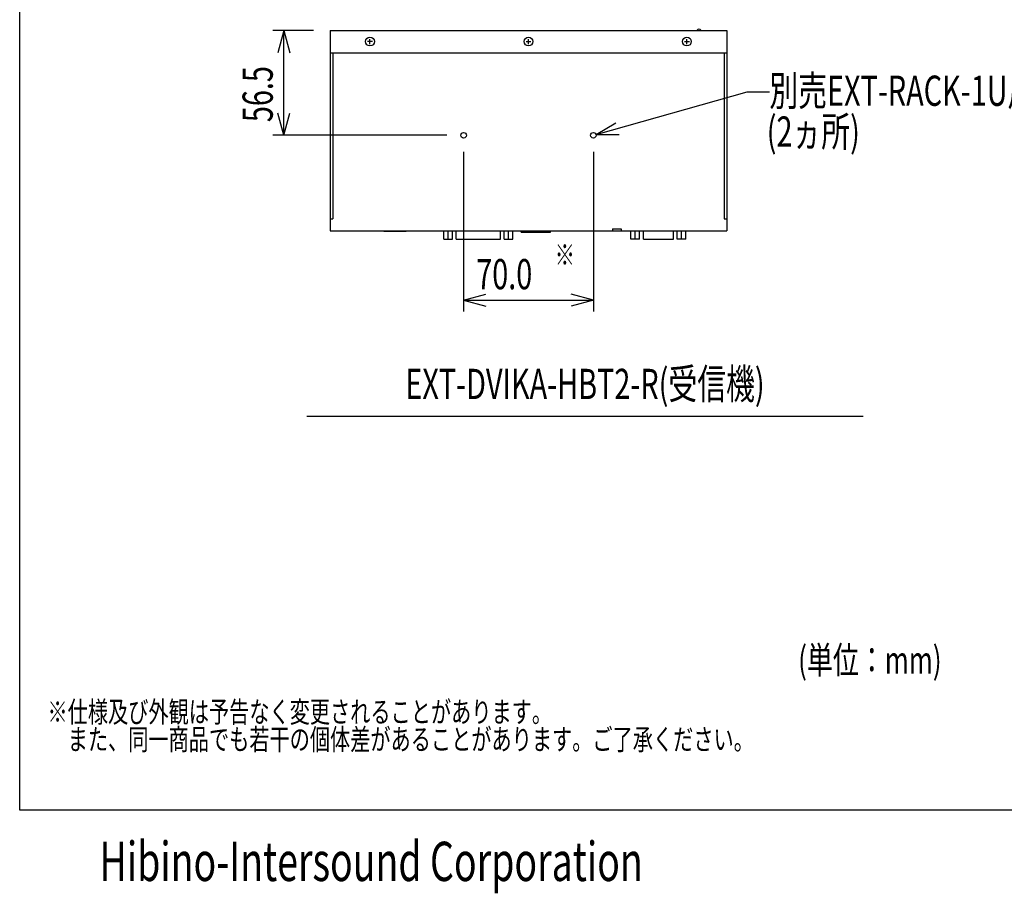
# Model space of a CAD drawing. Extents: x -1167 to 1162, y -807 to 798.
# Drawn here: x -1167 to -636, y -807 to -336 of the extents above; entities that cross this region are included whole.
import ezdxf
from ezdxf.enums import TextEntityAlignment as Align

# ---------------------------------------------------------------- set-up
doc = ezdxf.new("R2010")
doc.units = 0
doc.header["$LTSCALE"] = 30.48
doc.header["$MEASUREMENT"] = 0
for name, color, linetype in [('DATA', 7, 'CONTINUOUS'), ('DIMNSIONS', 7, 'CONTINUOUS'), ('HIBINO-BASE', 7, 'CONTINUOUS')]:
    doc.layers.add(name, color=color, linetype=linetype)
doc.styles.get("Standard").update_dxf_attribs({"font": 'txt', "bigfont": 'BIGFONT.SHX'})

msp = doc.modelspace()

# ---------------------------------------------------------------- linework, layer by layer
at = {"layer": 'DATA', "color": 7, "linetype": 'Continuous'}
for p, q in [((-1000, -342), (-1000, -450)), ((-1000, -342), (-786, -342)), ((-786, -342), (-786, -450)), ((-977.19, -348), (-979.81, -348)), ((-978.5, -349.31), (-978.5, -346.69)), ((-894.31, -348), (-891.69, -348)), ((-893, -349.31), (-893, -346.69)), ((-808.81, -348), (-806.19, -348)), ((-807.5, -349.31), (-807.5, -346.69)), ((-1000, -354), (-786, -354)), ((-998.6, -354), (-998.6, -443.5)), ((-787.4, -354), (-787.4, -443.5)), ((-1000, -443.5), (-998.6, -443.5)), ((-787.4, -443.5), (-786, -443.5)), ((-1000, -450), (-786, -450)), ((-971, -450.2), (-971, -450)), ((-971, -450.2), (-959, -450.2)), ((-959, -450.2), (-959, -450)), ((-938.66, -454.5), (-938.66, -450)), ((-936.32, -454.5), (-936.32, -450)), ((-933.99, -454.5), (-933.99, -450)), ((-932.02, -454.5), (-932.02, -450)), ((-908.13, -454.5), (-908.13, -450)), ((-906.16, -454.5), (-906.16, -450)), ((-903.82, -454.5), (-903.82, -450)), ((-901.49, -454.5), (-901.49, -450)), ((-896.85, -450.8), (-896.85, -450)), ((-896.85, -450.8), (-881.15, -450.8)), ((-881.15, -450.8), (-881.15, -450)), ((-847.64, -449), (-847.64, -450)), ((-847.64, -449), (-843, -449)), ((-843, -449), (-843, -450)), ((-837.76, -454.5), (-837.76, -450)), ((-835.42, -454.5), (-835.42, -450)), ((-833.08, -454.5), (-833.08, -450)), ((-831, -454.5), (-831, -450)), ((-814.74, -454.5), (-814.74, -450)), ((-812.76, -454.5), (-812.76, -450)), ((-810.42, -454.5), (-810.42, -450)), ((-808.08, -454.5), (-808.08, -450)), ((-938.66, -454.5), (-933.99, -454.5)), ((-932.02, -454.5), (-908.13, -454.5)), ((-906.16, -454.5), (-901.49, -454.5)), ((-833.08, -454.5), (-837.76, -454.5)), ((-831, -454.5), (-814.74, -454.5)), ((-808.08, -454.5), (-812.76, -454.5)), ((-1012.5, -550), (-712.5, -550))]:
    msp.add_line(p, q, dxfattribs=at)
for centre, radius in [((-978.5, -348), 2.35), ((-893, -348), 2.35), ((-807.5, -348), 2.35), ((-928, -398.5), 1.5), ((-858, -398.5), 1.5)]:
    msp.add_circle(centre, radius, dxfattribs=at)
msp.add_arc((-801, -342.74), 1.4, 31.8253, 148.1747, dxfattribs=at)
at = {"layer": 'DIMNSIONS', "color": 7, "linetype": 'Continuous'}
for p, q in [((-1009, -342), (-1031, -342)), ((-1025, -342), (-1028.22, -354)), ((-1025, -398.5), (-1025, -342)), ((-1025, -342), (-1021.78, -354)), ((-856.56, -398.09), (-775, -375)), ((-775, -375), (-763, -375)), ((-1025, -398.5), (-1028.22, -386.5)), ((-1025, -398.5), (-1021.78, -386.5)), ((-856.56, -398.09), (-845.8, -391.88)), ((-856.56, -398.09), (-844.13, -398.09)), ((-937, -398.5), (-1031, -398.5)), ((-928, -407.5), (-928, -493.5)), ((-858, -407.5), (-858, -493.5)), ((-928, -487.5), (-916, -484.28)), ((-928, -487.5), (-858, -487.5)), ((-928, -487.5), (-916, -490.72)), ((-858, -487.5), (-870, -484.28)), ((-858, -487.5), (-870, -490.72))]:
    msp.add_line(p, q, dxfattribs=at)
at = {"layer": 'HIBINO-BASE', "color": 7, "linetype": 'Continuous'}
for p, q in [((-1167.5, -762.46), (-1167.5, 797.54)), ((-87.5, -762.46), (-1167.5, -762.46))]:
    msp.add_line(p, q, dxfattribs=at)

# ---------------------------------------------------------------- texts
at = {"layer": 'DATA', "color": 7, "width": 0.7}
msp.add_text('EXT-DVIKA-HBT2-R(受信機)', height=16.2884, dxfattribs=at).set_placement((-862.5, -532.61), align=Align.MIDDLE_CENTER)
for s, p in [('※仕様及び外観は予告なく変更されることがあります。', (-1152.5, -703.8)), ('\u3000また、同一商品でも若干の個体差があることがあります。ご了承ください。', (-1152.5, -718.61))]:
    msp.add_text(s, height=11.4019, dxfattribs=at).set_placement(p, align=Align.TOP_LEFT)
at = {"layer": 'DIMNSIONS', "color": 7, "width": 0.7}
msp.add_text('56.5', height=16.288, rotation=90, dxfattribs=at).set_placement((-1047.25, -391.42), align=Align.TOP_LEFT)
for s, height, p in [('別売EXT-RACK-1U用固定ねじ穴', 16.2884, (-763, -366.33)), ('(2ヵ所)', 16.288, (-764.45, -388.34)), ('※', 11.4, (-878.83, -457.27)), ('70.0', 16.288, (-921.17, -465.25)), ('(単位：mm)', 14.66, (-747.5, -674.18))]:
    msp.add_text(s, height=height, dxfattribs=at).set_placement(p, align=Align.TOP_LEFT)
at = {"layer": 'HIBINO-BASE', "color": 7, "width": 0.7}
msp.add_text('Hibino-Intersound Corporation', height=21.1749, dxfattribs=at).set_placement((-1124.4, -779.53), align=Align.TOP_LEFT)

doc.saveas('drawing.dxf')
